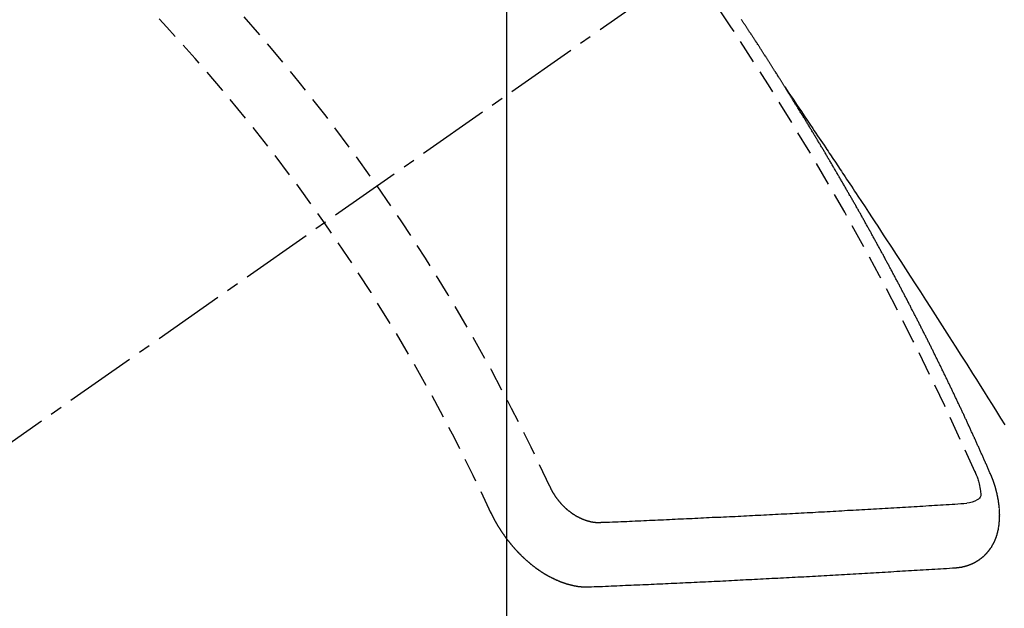
# Model space of a CAD drawing. Units: millimetres. Extents: x -109 to 26472, y -120 to 8847.
# Drawn here: x 16753 to 16763, y 7140 to 7146 of the extents above; entities that cross this region are included whole.
import ezdxf

# ---------------------------------------------------------------- set-up
doc = ezdxf.new("R2010")
doc.units = ezdxf.units.MM
doc.linetypes.add('CENTER2', pattern=[1.125, 0.75, -0.125, 0.125, -0.125])
doc.linetypes.add('HIDDEN', pattern=[0.375, 0.25, -0.125])
doc.layers.get('DEFPOINTS').update_dxf_attribs({"color": 146})
doc.layers.add('150-機器', color=8, linetype='Continuous')
doc.layers.add('160-文字', color=254, linetype='Continuous')
doc.styles.add('KH001', font='txt')
doc.dimstyles.new('KH1xx015', dxfattribs={"dimscale": 10, "dimtxt": 3.8, "dimasz": 0.8, "dimexe": 0.3, "dimexo": 1.2, "dimgap": 0.5, "dimtad": 3, "dimdec": 1, "dimdsep": 46, "dimlunit": 6, "dimtxsty": 'KH001', "dimblk": 'DOT', "dimcen": 1, "dimdle": 1, "dimclrd": 256, "dimclre": 256, "dimclrt": 256, "dimadec": 0, "dimazin": 0, "dimtfac": 1, "dimtdec": 1, "dimtix": 1, "dimtmove": 2, "dimatfit": 3, "dimldrblk": 'CLOSEDBLANK', "dimfxl": 1, "dimtolj": 1, "dimtzin": 0, "dimlwd": -1, "dimlwe": -1, "dimarcsym": 0})
doc.dimstyles.new('KH1xx030', dxfattribs={"dimscale": 30, "dimtxt": 2, "dimasz": 0.6, "dimexe": 0.3, "dimexo": 1.2, "dimgap": 0.5, "dimtad": 3, "dimdec": 1, "dimdsep": 46, "dimlunit": 6, "dimtxsty": 'KH001', "dimblk": 'DOT', "dimcen": 1, "dimdle": 1, "dimclrd": 256, "dimclre": 256, "dimclrt": 256, "dimadec": 0, "dimazin": 0, "dimtfac": 1, "dimtdec": 1, "dimtix": 1, "dimtmove": 2, "dimatfit": 3, "dimldrblk": 'CLOSEDBLANK', "dimfxl": 1, "dimtolj": 1, "dimtzin": 0, "dimlwd": -1, "dimlwe": -1, "dimarcsym": 0})

# ---------------------------------------------------------------- blocks, each defined once
blk = doc.blocks.new('F402_H')
at = {"layer": '150-機器', "color": 13, "linetype": 'CENTER2'}
blk.add_line((0, 0), (-244.018, -170.863), dxfattribs=at)
at = {"layer": '150-機器', "color": 13, "linetype": 'HIDDEN'}
for points in [[(-217.087, -153.962), (-217.091, -153.956), (-217.095, -153.95), (-217.097, -153.945), (-217.101, -153.939), (-217.105, -153.933), (-217.109, -153.927), (-217.112, -153.922), (-217.116, -153.916), (-217.119, -153.91), (-217.123, -153.905), (-217.127, -153.9), (-217.13, -153.893), (-217.133, -153.888), (-217.137, -153.883), (-217.14, -153.876), (-217.144, -153.871), (-217.148, -153.866), (-217.151, -153.859), (-217.155, -153.854), (-217.159, -153.849), (-217.162, -153.842), (-217.166, -153.837), (-217.169, -153.832), (-217.172, -153.826), (-217.176, -153.82), (-217.18, -153.815), (-217.183, -153.809), (-217.187, -153.803), (-217.19, -153.798), (-217.194, -153.792), (-217.198, -153.786), (-217.201, -153.781), (-217.204, -153.775), (-217.208, -153.769), (-217.212, -153.763), (-217.215, -153.758), (-217.219, -153.752), (-217.223, -153.746), (-217.226, -153.742), (-217.229, -153.735), (-217.233, -153.73), (-217.237, -153.725), (-217.24, -153.718), (-217.244, -153.713), (-217.248, -153.707), (-217.252, -153.702), (-217.255, -153.696), (-217.259, -153.69), (-217.262, -153.685), (-217.265, -153.679), (-217.269, -153.673), (-217.273, -153.668), (-217.277, -153.662), (-217.28, -153.656), (-217.283, -153.651), (-217.287, -153.646), (-217.291, -153.639), (-217.295, -153.634), (-217.298, -153.629), (-217.302, -153.623), (-217.305, -153.617), (-217.309, -153.612), (-217.313, -153.606), (-217.317, -153.6), (-217.319, -153.595), (-217.323, -153.589), (-217.327, -153.583), (-217.331, -153.578), (-217.334, -153.572), (-217.338, -153.566), (-217.342, -153.561), (-217.345, -153.556), (-217.349, -153.55), (-217.353, -153.544), (-217.357, -153.538), (-217.36, -153.533), (-217.363, -153.527), (-217.367, -153.521), (-217.371, -153.516), (-217.375, -153.511), (-217.378, -153.504), (-217.381, -153.499), (-217.385, -153.494), (-217.389, -153.488), (-217.392, -153.482), (-217.396, -153.477), (-217.4, -153.471), (-217.404, -153.465), (-217.407, -153.46), (-217.41, -153.454), (-217.414, -153.448), (-217.418, -153.444), (-217.422, -153.438), (-217.425, -153.432), (-217.429, -153.426), (-217.433, -153.421), (-217.437, -153.415), (-217.441, -153.409), (-217.443, -153.404), (-217.447, -153.398), (-217.451, -153.393), (-217.455, -153.387), (-217.459, -153.382), (-217.462, -153.376), (-217.466, -153.37), (-217.469, -153.365), (-217.473, -153.359), (-217.477, -153.354), (-217.48, -153.348), (-217.484, -153.342), (-217.488, -153.337), (-217.492, -153.331), (-217.495, -153.326), (-217.499, -153.32), (-217.503, -153.314), (-217.506, -153.309), (-217.51, -153.303), (-217.514, -153.298), (-217.518, -153.292), (-217.521, -153.287), (-217.525, -153.281), (-217.529, -153.275), (-217.532, -153.27), (-217.536, -153.264), (-217.539, -153.258), (-217.543, -153.252)], [(-217.091, -153.956), (-217.048, -154.02), (-217.004, -154.085), (-216.961, -154.149), (-216.918, -154.213), (-216.888, -154.257), (-216.859, -154.301), (-216.829, -154.345), (-216.8, -154.389), (-216.783, -154.414), (-216.766, -154.439), (-216.749, -154.465), (-216.732, -154.49), (-216.715, -154.515), (-216.698, -154.54), (-216.681, -154.565), (-216.664, -154.59), (-216.651, -154.609), (-216.639, -154.628), (-216.626, -154.646), (-216.614, -154.665), (-216.588, -154.703), (-216.563, -154.741), (-216.538, -154.779), (-216.512, -154.817), (-216.5, -154.836), (-216.487, -154.855), (-216.474, -154.874), (-216.462, -154.893), (-216.445, -154.918), (-216.428, -154.943), (-216.412, -154.968), (-216.395, -154.993), (-216.378, -155.019), (-216.362, -155.044), (-216.345, -155.07), (-216.328, -155.095), (-216.291, -155.152), (-216.253, -155.209), (-216.216, -155.265), (-216.178, -155.322), (-216.149, -155.366), (-216.12, -155.411), (-216.091, -155.455), (-216.062, -155.499), (-216.041, -155.532), (-216.02, -155.564), (-215.998, -155.597), (-215.977, -155.629), (-215.928, -155.704), (-215.879, -155.779), (-215.83, -155.854), (-215.782, -155.93), (-215.728, -156.012), (-215.675, -156.095), (-215.622, -156.178), (-215.569, -156.26), (-215.52, -156.337), (-215.471, -156.413), (-215.422, -156.489), (-215.373, -156.565), (-215.312, -156.661), (-215.251, -156.756), (-215.19, -156.852), (-215.13, -156.948), (-215.09, -157.012), (-215.049, -157.075), (-215.009, -157.139), (-214.969, -157.203), (-214.925, -157.273), (-214.881, -157.344), (-214.837, -157.414), (-214.793, -157.484)], [(-214.943, -157.995), (-214.948, -157.985), (-214.951, -157.977), (-214.955, -157.968), (-214.958, -157.96), (-214.962, -157.952), (-214.967, -157.943), (-214.97, -157.934), (-214.974, -157.926), (-214.977, -157.917), (-214.981, -157.909), (-214.985, -157.9), (-214.989, -157.891), (-214.993, -157.883), (-214.996, -157.874), (-215, -157.866), (-215.004, -157.857), (-215.008, -157.849), (-215.011, -157.84), (-215.015, -157.832), (-215.019, -157.822), (-215.023, -157.814), (-215.027, -157.806), (-215.03, -157.797), (-215.034, -157.789), (-215.039, -157.78), (-215.042, -157.772), (-215.046, -157.763), (-215.049, -157.755), (-215.053, -157.745), (-215.058, -157.737), (-215.061, -157.729), (-215.065, -157.72), (-215.068, -157.712), (-215.073, -157.703), (-215.077, -157.695), (-215.08, -157.686), (-215.084, -157.678), (-215.089, -157.669), (-215.092, -157.66), (-215.096, -157.652), (-215.1, -157.644), (-215.104, -157.635), (-215.108, -157.626), (-215.111, -157.618), (-215.116, -157.61), (-215.12, -157.601), (-215.123, -157.592), (-215.127, -157.584), (-215.132, -157.575), (-215.135, -157.566), (-215.139, -157.558), (-215.143, -157.55), (-215.147, -157.541), (-215.15, -157.532), (-215.155, -157.524), (-215.158, -157.516), (-215.162, -157.506), (-215.167, -157.498), (-215.17, -157.49), (-215.174, -157.481), (-215.179, -157.473), (-215.182, -157.464), (-215.186, -157.456), (-215.191, -157.447), (-215.194, -157.438), (-215.198, -157.43), (-215.203, -157.421), (-215.206, -157.413), (-215.21, -157.404), (-215.214, -157.396), (-215.218, -157.387), (-215.222, -157.378), (-215.226, -157.371), (-215.23, -157.361), (-215.234, -157.353), (-215.238, -157.345), (-215.242, -157.335), (-215.246, -157.328), (-215.25, -157.319), (-215.253, -157.311), (-215.258, -157.302), (-215.262, -157.293), (-215.266, -157.285), (-215.27, -157.276), (-215.274, -157.268), (-215.278, -157.26), (-215.282, -157.25), (-215.286, -157.242), (-215.29, -157.234), (-215.294, -157.225), (-215.298, -157.217), (-215.302, -157.208), (-215.307, -157.199), (-215.31, -157.191), (-215.315, -157.183), (-215.319, -157.174), (-215.322, -157.165), (-215.326, -157.157), (-215.331, -157.148), (-215.335, -157.14), (-215.338, -157.132), (-215.343, -157.123), (-215.347, -157.114), (-215.35, -157.106), (-215.355, -157.097), (-215.359, -157.089), (-215.363, -157.081), (-215.367, -157.071), (-215.371, -157.063), (-215.375, -157.055), (-215.38, -157.046), (-215.383, -157.038), (-215.388, -157.029), (-215.392, -157.02), (-215.396, -157.013), (-215.4, -157.003), (-215.405, -156.995), (-215.408, -156.987), (-215.413, -156.978), (-215.417, -156.97), (-215.421, -156.962), (-215.425, -156.952), (-215.429, -156.944), (-215.433, -156.935), (-215.438, -156.927), (-215.441, -156.919), (-215.446, -156.91), (-215.45, -156.901), (-215.454, -156.893), (-215.458, -156.884), (-215.462, -156.876), (-215.466, -156.867), (-215.471, -156.859), (-215.474, -156.851), (-215.479, -156.842), (-215.483, -156.833), (-215.488, -156.825), (-215.491, -156.816), (-215.495, -156.808), (-215.5, -156.799), (-215.504, -156.791), (-215.509, -156.782), (-215.512, -156.774), (-215.517, -156.766), (-215.521, -156.756), (-215.525, -156.748), (-215.529, -156.739), (-215.533, -156.731), (-215.538, -156.723), (-215.542, -156.714), (-215.546, -156.706), (-215.55, -156.697), (-215.555, -156.689), (-215.559, -156.681), (-215.563, -156.672), (-215.567, -156.664), (-215.571, -156.654), (-215.576, -156.646), (-215.58, -156.638), (-215.584, -156.629), (-215.589, -156.621), (-215.593, -156.612), (-215.597, -156.604), (-215.602, -156.595), (-215.605, -156.587), (-215.61, -156.579), (-215.614, -156.57), (-215.618, -156.562), (-215.623, -156.553), (-215.627, -156.544), (-215.631, -156.536), (-215.636, -156.528), (-215.639, -156.519), (-215.644, -156.51), (-215.649, -156.503), (-215.653, -156.493), (-215.657, -156.485), (-215.662, -156.477), (-215.665, -156.468), (-215.67, -156.459), (-215.675, -156.451), (-215.678, -156.443), (-215.683, -156.434), (-215.687, -156.426), (-215.691, -156.417), (-215.696, -156.409), (-215.701, -156.4), (-215.704, -156.392), (-215.709, -156.383), (-215.713, -156.375), (-215.718, -156.366), (-215.722, -156.358), (-215.726, -156.35), (-215.73, -156.341), (-215.735, -156.333), (-215.74, -156.324), (-215.744, -156.316), (-215.748, -156.307), (-215.752, -156.299), (-215.757, -156.29), (-215.761, -156.282), (-215.766, -156.273), (-215.77, -156.265), (-215.775, -156.256), (-215.778, -156.248), (-215.783, -156.239), (-215.788, -156.231), (-215.792, -156.223), (-215.796, -156.214), (-215.8, -156.206), (-215.805, -156.197), (-215.81, -156.189), (-215.814, -156.18), (-215.818, -156.172), (-215.823, -156.163), (-215.827, -156.155), (-215.831, -156.146), (-215.836, -156.138), (-215.841, -156.129), (-215.845, -156.121), (-215.849, -156.112), (-215.853, -156.104), (-215.858, -156.095), (-215.863, -156.087), (-215.867, -156.079), (-215.871, -156.07), (-215.876, -156.061), (-215.88, -156.054), (-215.885, -156.045), (-215.889, -156.037), (-215.893, -156.028), (-215.898, -156.02), (-215.903, -156.011), (-215.907, -156.003), (-215.912, -155.994), (-215.915, -155.986), (-215.92, -155.977), (-215.925, -155.969), (-215.93, -155.96), (-215.934, -155.952), (-215.939, -155.944), (-215.942, -155.935), (-215.947, -155.926), (-215.952, -155.918), (-215.957, -155.91), (-215.961, -155.902), (-215.966, -155.893), (-215.97, -155.884), (-215.974, -155.876), (-215.979, -155.867), (-215.983, -155.859), (-215.988, -155.85), (-215.993, -155.842), (-215.998, -155.834), (-216.002, -155.826), (-216.006, -155.817), (-216.01, -155.809), (-216.015, -155.8), (-216.02, -155.792), (-216.024, -155.783), (-216.029, -155.775), (-216.034, -155.767), (-216.038, -155.759), (-216.043, -155.75), (-216.047, -155.741), (-216.051, -155.733), (-216.056, -155.724), (-216.061, -155.716), (-216.065, -155.707), (-216.07, -155.699), (-216.075, -155.691), (-216.079, -155.683), (-216.084, -155.674), (-216.088, -155.666), (-216.093, -155.657), (-216.098, -155.648), (-216.102, -155.64), (-216.106, -155.631), (-216.111, -155.623), (-216.116, -155.615), (-216.12, -155.607), (-216.125, -155.598), (-216.129, -155.59), (-216.134, -155.581), (-216.139, -155.572), (-216.143, -155.565), (-216.148, -155.556), (-216.153, -155.548), (-216.158, -155.539), (-216.162, -155.531), (-216.167, -155.522), (-216.171, -155.515), (-216.176, -155.506), (-216.181, -155.497), (-216.185, -155.489), (-216.19, -155.48), (-216.194, -155.472), (-216.199, -155.464), (-216.204, -155.456), (-216.209, -155.447), (-216.214, -155.438), (-216.218, -155.43), (-216.223, -155.422), (-216.227, -155.414), (-216.232, -155.405), (-216.236, -155.397), (-216.241, -155.388), (-216.246, -155.38), (-216.25, -155.372), (-216.255, -155.363), (-216.26, -155.355), (-216.265, -155.346), (-216.269, -155.338), (-216.274, -155.33), (-216.279, -155.321), (-216.283, -155.313), (-216.288, -155.304), (-216.292, -155.296), (-216.297, -155.287), (-216.302, -155.279), (-216.306, -155.271), (-216.312, -155.263), (-216.317, -155.255), (-216.321, -155.246), (-216.326, -155.237), (-216.331, -155.229), (-216.336, -155.221), (-216.34, -155.213), (-216.345, -155.204), (-216.35, -155.195), (-216.354, -155.187), (-216.359, -155.179), (-216.363, -155.171), (-216.369, -155.162), (-216.374, -155.154), (-216.378, -155.146), (-216.383, -155.137), (-216.387, -155.129), (-216.392, -155.12), (-216.397, -155.112), (-216.402, -155.104), (-216.406, -155.095), (-216.412, -155.088), (-216.417, -155.079), (-216.421, -155.07), (-216.426, -155.062), (-216.431, -155.053), (-216.435, -155.046), (-216.44, -155.037), (-216.446, -155.029), (-216.45, -155.021), (-216.455, -155.012), (-216.46, -155.003), (-216.464, -154.995), (-216.469, -154.987), (-216.473, -154.979), (-216.479, -154.97), (-216.484, -154.962), (-216.488, -154.954), (-216.493, -154.945), (-216.498, -154.937), (-216.502, -154.928), (-216.508, -154.92), (-216.512, -154.912), (-216.517, -154.904), (-216.522, -154.895), (-216.527, -154.887), (-216.532, -154.879), (-216.537, -154.871), (-216.542, -154.862), (-216.546, -154.853), (-216.551, -154.845), (-216.557, -154.837), (-216.561, -154.828), (-216.566, -154.82), (-216.571, -154.812), (-216.576, -154.804), (-216.581, -154.796), (-216.586, -154.787), (-216.59, -154.779), (-216.595, -154.77), (-216.601, -154.762), (-216.605, -154.754), (-216.61, -154.745), (-216.615, -154.737), (-216.62, -154.729), (-216.625, -154.721), (-216.63, -154.712), (-216.634, -154.704), (-216.64, -154.696), (-216.644, -154.688), (-216.649, -154.679), (-216.654, -154.67), (-216.659, -154.663), (-216.664, -154.654), (-216.669, -154.645), (-216.674, -154.638), (-216.679, -154.629), (-216.684, -154.621), (-216.688, -154.613), (-216.694, -154.605), (-216.699, -154.596), (-216.703, -154.588), (-216.709, -154.58), (-216.714, -154.571), (-216.718, -154.563), (-216.723, -154.554), (-216.728, -154.547), (-216.733, -154.538), (-216.738, -154.529), (-216.743, -154.522), (-216.748, -154.513), (-216.753, -154.505), (-216.758, -154.497), (-216.763, -154.489), (-216.768, -154.48), (-216.773, -154.472), (-216.778, -154.464), (-216.783, -154.455), (-216.788, -154.448), (-216.793, -154.439), (-216.798, -154.43), (-216.803, -154.423), (-216.808, -154.414), (-216.813, -154.405), (-216.818, -154.398), (-216.823, -154.389), (-216.828, -154.381), (-216.833, -154.373), (-216.838, -154.364), (-216.843, -154.356), (-216.848, -154.348), (-216.853, -154.34), (-216.858, -154.331), (-216.863, -154.323), (-216.868, -154.315), (-216.873, -154.307), (-216.878, -154.299), (-216.883, -154.29), (-216.888, -154.282), (-216.893, -154.274), (-216.898, -154.266), (-216.904, -154.257), (-216.908, -154.25), (-216.913, -154.241), (-216.919, -154.233), (-216.923, -154.225), (-216.929, -154.216), (-216.934, -154.208), (-216.94, -154.2), (-216.944, -154.192), (-216.949, -154.183), (-216.955, -154.175), (-216.959, -154.167), (-216.965, -154.159), (-216.97, -154.15), (-216.975, -154.143), (-216.98, -154.134), (-216.985, -154.126), (-216.99, -154.118), (-216.995, -154.11), (-217, -154.101), (-217.005, -154.093), (-217.01, -154.085), (-217.015, -154.076), (-217.02, -154.069), (-217.025, -154.06), (-217.031, -154.052), (-217.036, -154.043), (-217.041, -154.036), (-217.046, -154.027), (-217.052, -154.019), (-217.056, -154.011), (-217.062, -154.003), (-217.067, -153.994), (-217.072, -153.987), (-217.077, -153.978), (-217.082, -153.97), (-217.087, -153.962)], [(-215.31, -158.977), (-215.308, -158.977), (-215.306, -158.976), (-215.303, -158.976), (-215.301, -158.976), (-215.298, -158.976), (-215.295, -158.975), (-215.293, -158.975), (-215.291, -158.975), (-215.288, -158.975), (-215.286, -158.975), (-215.284, -158.974), (-215.281, -158.974), (-215.279, -158.973), (-215.276, -158.973), (-215.274, -158.973), (-215.271, -158.973), (-215.269, -158.973), (-215.266, -158.972), (-215.264, -158.971), (-215.262, -158.971), (-215.26, -158.971), (-215.257, -158.971), (-215.255, -158.97), (-215.252, -158.969), (-215.249, -158.97), (-215.247, -158.969), (-215.245, -158.969), (-215.243, -158.969), (-215.24, -158.968), (-215.237, -158.968), (-215.235, -158.967), (-215.233, -158.967), (-215.231, -158.966), (-215.229, -158.965), (-215.226, -158.965), (-215.224, -158.964), (-215.222, -158.964), (-215.22, -158.964), (-215.217, -158.963), (-215.214, -158.962), (-215.213, -158.961), (-215.211, -158.961), (-215.208, -158.961), (-215.205, -158.96), (-215.203, -158.959), (-215.201, -158.958), (-215.199, -158.958), (-215.197, -158.958), (-215.194, -158.957), (-215.192, -158.955), (-215.19, -158.955), (-215.188, -158.955), (-215.185, -158.954), (-215.183, -158.953), (-215.181, -158.952), (-215.179, -158.952), (-215.176, -158.95), (-215.174, -158.95), (-215.173, -158.949), (-215.17, -158.949), (-215.167, -158.948), (-215.166, -158.947), (-215.164, -158.946), (-215.162, -158.945), (-215.159, -158.944), (-215.157, -158.944), (-215.155, -158.943), (-215.153, -158.942), (-215.15, -158.941), (-215.148, -158.94), (-215.147, -158.939), (-215.144, -158.939), (-215.142, -158.937), (-215.14, -158.937), (-215.138, -158.936), (-215.136, -158.935), (-215.133, -158.934), (-215.132, -158.933), (-215.13, -158.932), (-215.128, -158.931), (-215.125, -158.93), (-215.123, -158.929), (-215.122, -158.928), (-215.119, -158.928), (-215.117, -158.926), (-215.115, -158.925), (-215.113, -158.924), (-215.111, -158.923), (-215.109, -158.921), (-215.107, -158.921), (-215.105, -158.92), (-215.104, -158.919), (-215.101, -158.917), (-215.099, -158.917), (-215.097, -158.916), (-215.096, -158.915), (-215.093, -158.913), (-215.091, -158.912), (-215.089, -158.911), (-215.088, -158.91), (-215.085, -158.908), (-215.084, -158.907), (-215.082, -158.906), (-215.08, -158.906), (-215.077, -158.904), (-215.076, -158.903), (-215.074, -158.902), (-215.072, -158.901), (-215.07, -158.899), (-215.068, -158.898), (-215.067, -158.897), (-215.064, -158.895), (-215.063, -158.894), (-215.061, -158.893), (-215.059, -158.892), (-215.057, -158.89), (-215.055, -158.889), (-215.054, -158.888), (-215.052, -158.886), (-215.05, -158.885), (-215.048, -158.884), (-215.046, -158.882), (-215.045, -158.881), (-215.042, -158.88), (-215.041, -158.878), (-215.039, -158.877), (-215.037, -158.876), (-215.035, -158.874), (-215.034, -158.872), (-215.032, -158.871), (-215.031, -158.87), (-215.028, -158.868), (-215.026, -158.867), (-215.025, -158.865), (-215.024, -158.864), (-215.021, -158.862), (-215.02, -158.861), (-215.018, -158.86), (-215.017, -158.858), (-215.015, -158.856), (-215.013, -158.855), (-215.011, -158.854), (-215.01, -158.852), (-215.008, -158.851), (-215.006, -158.849), (-215.005, -158.847), (-215.003, -158.846), (-215.001, -158.845), (-215, -158.843), (-214.998, -158.841), (-214.997, -158.84), (-214.995, -158.838), (-214.993, -158.837), (-214.992, -158.835), (-214.99, -158.834), (-214.989, -158.832), (-214.987, -158.83), (-214.986, -158.828), (-214.984, -158.827), (-214.983, -158.826), (-214.981, -158.823), (-214.979, -158.822), (-214.978, -158.82), (-214.976, -158.819), (-214.975, -158.817), (-214.973, -158.814), (-214.972, -158.813), (-214.971, -158.811), (-214.969, -158.81), (-214.967, -158.808), (-214.966, -158.806), (-214.965, -158.804), (-214.963, -158.802), (-214.962, -158.801), (-214.96, -158.799), (-214.959, -158.797), (-214.957, -158.796), (-214.956, -158.794), (-214.955, -158.792), (-214.953, -158.79), (-214.952, -158.788), (-214.951, -158.786), (-214.949, -158.784), (-214.948, -158.783), (-214.947, -158.781), (-214.945, -158.779), (-214.944, -158.777), (-214.942, -158.775), (-214.941, -158.773), (-214.94, -158.772), (-214.938, -158.769), (-214.937, -158.767), (-214.936, -158.765), (-214.934, -158.764), (-214.933, -158.762), (-214.932, -158.76), (-214.93, -158.757), (-214.929, -158.755), (-214.928, -158.754), (-214.927, -158.752), (-214.926, -158.75), (-214.925, -158.748), (-214.924, -158.746), (-214.922, -158.743), (-214.921, -158.741), (-214.92, -158.739), (-214.919, -158.737), (-214.918, -158.735), (-214.917, -158.733), (-214.916, -158.731), (-214.915, -158.729), (-214.913, -158.727), (-214.912, -158.725), (-214.911, -158.723), (-214.91, -158.721), (-214.909, -158.719), (-214.908, -158.717), (-214.907, -158.714), (-214.906, -158.712), (-214.905, -158.71), (-214.904, -158.708), (-214.902, -158.706), (-214.901, -158.704), (-214.9, -158.701), (-214.899, -158.699), (-214.898, -158.697), (-214.897, -158.695), (-214.897, -158.692), (-214.896, -158.691), (-214.895, -158.689), (-214.894, -158.687), (-214.893, -158.684), (-214.892, -158.682), (-214.891, -158.68), (-214.891, -158.677), (-214.889, -158.675), (-214.888, -158.673), (-214.887, -158.67), (-214.886, -158.668), (-214.886, -158.665), (-214.884, -158.663), (-214.883, -158.661), (-214.883, -158.658), (-214.882, -158.656), (-214.881, -158.654), (-214.88, -158.652), (-214.88, -158.649), (-214.879, -158.647), (-214.878, -158.644), (-214.877, -158.642), (-214.877, -158.639), (-214.876, -158.638), (-214.875, -158.635), (-214.874, -158.633), (-214.874, -158.631), (-214.873, -158.629), (-214.873, -158.626), (-214.872, -158.624), (-214.871, -158.621), (-214.871, -158.618), (-214.87, -158.616), (-214.869, -158.614), (-214.869, -158.611), (-214.868, -158.609), (-214.867, -158.606), (-214.867, -158.603), (-214.866, -158.601), (-214.865, -158.599), (-214.865, -158.596), (-214.864, -158.594), (-214.864, -158.592), (-214.863, -158.589), (-214.863, -158.586), (-214.862, -158.584), (-214.861, -158.581), (-214.861, -158.579), (-214.86, -158.576), (-214.859, -158.574), (-214.86, -158.572), (-214.859, -158.569), (-214.859, -158.566), (-214.858, -158.563), (-214.858, -158.56), (-214.857, -158.558), (-214.856, -158.556), (-214.857, -158.554), (-214.856, -158.551), (-214.856, -158.548), (-214.855, -158.545), (-214.855, -158.542), (-214.854, -158.54), (-214.854, -158.537), (-214.854, -158.535), (-214.853, -158.532), (-214.853, -158.529), (-214.852, -158.526), (-214.853, -158.524), (-214.852, -158.521), (-214.852, -158.519), (-214.851, -158.516), (-214.852, -158.514), (-214.851, -158.511), (-214.851, -158.508), (-214.85, -158.505), (-214.85, -158.503), (-214.85, -158.5), (-214.85, -158.497), (-214.849, -158.495), (-214.849, -158.492), (-214.849, -158.49), (-214.848, -158.487), (-214.849, -158.485), (-214.849, -158.481), (-214.848, -158.478), (-214.848, -158.476), (-214.848, -158.473), (-214.848, -158.471), (-214.847, -158.468), (-214.848, -158.465), (-214.848, -158.462), (-214.847, -158.459), (-214.847, -158.457), (-214.847, -158.454), (-214.847, -158.451), (-214.847, -158.448), (-214.847, -158.446), (-214.846, -158.443), (-214.847, -158.44), (-214.847, -158.437), (-214.847, -158.435), (-214.847, -158.432), (-214.847, -158.428), (-214.847, -158.426), (-214.846, -158.424), (-214.847, -158.42), (-214.847, -158.418), (-214.846, -158.415), (-214.847, -158.412), (-214.847, -158.409), (-214.847, -158.407), (-214.847, -158.403), (-214.848, -158.401), (-214.847, -158.398), (-214.847, -158.395), (-214.847, -158.393), (-214.848, -158.389), (-214.848, -158.387), (-214.847, -158.384), (-214.848, -158.381), (-214.848, -158.378), (-214.849, -158.375), (-214.848, -158.372), (-214.849, -158.369), (-214.849, -158.367), (-214.85, -158.364), (-214.849, -158.361), (-214.85, -158.358), (-214.849, -158.355), (-214.85, -158.352), (-214.851, -158.35), (-214.851, -158.346), (-214.851, -158.344), (-214.851, -158.34), (-214.851, -158.338), (-214.852, -158.335), (-214.852, -158.332), (-214.852, -158.329), (-214.853, -158.326), (-214.853, -158.324), (-214.853, -158.32), (-214.854, -158.318), (-214.854, -158.314), (-214.854, -158.312), (-214.855, -158.309), (-214.855, -158.305), (-214.855, -158.303), (-214.856, -158.3), (-214.856, -158.296), (-214.857, -158.294), (-214.858, -158.291), (-214.858, -158.288), (-214.858, -158.285), (-214.859, -158.282), (-214.859, -158.279), (-214.859, -158.277), (-214.86, -158.274), (-214.86, -158.27), (-214.861, -158.268), (-214.861, -158.265), (-214.862, -158.262), (-214.862, -158.258), (-214.863, -158.256), (-214.864, -158.253), (-214.864, -158.249), (-214.865, -158.246), (-214.865, -158.244), (-214.866, -158.241), (-214.867, -158.238), (-214.867, -158.234), (-214.868, -158.231), (-214.868, -158.229), (-214.869, -158.226), (-214.869, -158.223), (-214.87, -158.22), (-214.871, -158.217), (-214.871, -158.214), (-214.872, -158.211), (-214.873, -158.208), (-214.873, -158.205), (-214.874, -158.202), (-214.875, -158.199), (-214.876, -158.196), (-214.876, -158.193), (-214.877, -158.19), (-214.878, -158.187), (-214.878, -158.184), (-214.879, -158.181), (-214.88, -158.178), (-214.881, -158.175), (-214.882, -158.172), (-214.882, -158.169), (-214.883, -158.166), (-214.884, -158.163), (-214.885, -158.16), (-214.886, -158.157), (-214.886, -158.154), (-214.887, -158.151), (-214.888, -158.148), (-214.889, -158.145), (-214.89, -158.142), (-214.891, -158.139), (-214.891, -158.136), (-214.892, -158.133), (-214.893, -158.13), (-214.895, -158.127), (-214.895, -158.124), (-214.896, -158.121), (-214.897, -158.118), (-214.898, -158.115), (-214.899, -158.112), (-214.9, -158.109), (-214.901, -158.106), (-214.902, -158.103), (-214.903, -158.1), (-214.903, -158.097), (-214.905, -158.093), (-214.906, -158.09), (-214.907, -158.087), (-214.908, -158.085), (-214.909, -158.082), (-214.91, -158.079), (-214.911, -158.076), (-214.912, -158.073), (-214.913, -158.069), (-214.915, -158.067), (-214.916, -158.063), (-214.917, -158.06), (-214.918, -158.057), (-214.919, -158.054), (-214.921, -158.052), (-214.921, -158.049), (-214.922, -158.046), (-214.924, -158.042), (-214.926, -158.039), (-214.926, -158.036), (-214.927, -158.033), (-214.928, -158.03), (-214.93, -158.028), (-214.931, -158.024), (-214.932, -158.021), (-214.933, -158.018), (-214.935, -158.015), (-214.936, -158.012), (-214.937, -158.009), (-214.938, -158.006), (-214.94, -158.003), (-214.941, -158), (-214.942, -157.997), (-214.943, -157.995)], [(-215.106, -157.969), (-215.098, -157.988), (-215.091, -158.008), (-215.083, -158.028), (-215.076, -158.049), (-215.072, -158.061), (-215.068, -158.074), (-215.064, -158.087), (-215.061, -158.1), (-215.057, -158.119), (-215.054, -158.137), (-215.051, -158.157), (-215.048, -158.176), (-215.045, -158.189), (-215.043, -158.201), (-215.043, -158.213), (-215.044, -158.225), (-215.049, -158.238), (-215.058, -158.249), (-215.068, -158.26), (-215.08, -158.269), (-215.106, -158.283), (-215.133, -158.293), (-215.162, -158.299), (-215.191, -158.303)], [(-219.547, -158.129), (-219.544, -158.132), (-219.543, -158.136), (-219.542, -158.139), (-219.54, -158.142), (-219.538, -158.146), (-219.536, -158.149), (-219.535, -158.152), (-219.534, -158.156), (-219.531, -158.16), (-219.53, -158.162), (-219.528, -158.166), (-219.526, -158.169), (-219.524, -158.173), (-219.522, -158.176), (-219.521, -158.179), (-219.519, -158.183), (-219.517, -158.186), (-219.515, -158.19), (-219.513, -158.193), (-219.511, -158.195), (-219.509, -158.199), (-219.507, -158.202), (-219.505, -158.206), (-219.503, -158.209), (-219.501, -158.212), (-219.498, -158.216), (-219.497, -158.218), (-219.495, -158.222), (-219.493, -158.225), (-219.49, -158.228), (-219.488, -158.232), (-219.486, -158.235), (-219.484, -158.238), (-219.482, -158.241), (-219.48, -158.244), (-219.477, -158.247), (-219.475, -158.25), (-219.473, -158.254), (-219.47, -158.256), (-219.467, -158.26), (-219.465, -158.263), (-219.463, -158.265), (-219.461, -158.269), (-219.459, -158.272), (-219.456, -158.275), (-219.453, -158.278), (-219.451, -158.281), (-219.448, -158.284), (-219.446, -158.286), (-219.444, -158.29), (-219.441, -158.292), (-219.439, -158.296), (-219.436, -158.299), (-219.433, -158.302), (-219.431, -158.305), (-219.428, -158.307), (-219.426, -158.31), (-219.423, -158.313), (-219.421, -158.316), (-219.418, -158.319), (-219.415, -158.322), (-219.413, -158.324), (-219.41, -158.326), (-219.407, -158.33), (-219.404, -158.332), (-219.401, -158.335), (-219.399, -158.338), (-219.396, -158.34), (-219.393, -158.343), (-219.39, -158.346), (-219.388, -158.348), (-219.385, -158.351), (-219.382, -158.353), (-219.379, -158.356), (-219.377, -158.358), (-219.373, -158.361), (-219.371, -158.364), (-219.368, -158.367), (-219.366, -158.369), (-219.362, -158.371), (-219.359, -158.374), (-219.357, -158.376), (-219.354, -158.379), (-219.351, -158.381), (-219.348, -158.383), (-219.345, -158.386), (-219.342, -158.387), (-219.338, -158.39), (-219.335, -158.393), (-219.333, -158.394), (-219.33, -158.397), (-219.327, -158.399), (-219.323, -158.401), (-219.32, -158.404), (-219.318, -158.406), (-219.314, -158.408), (-219.311, -158.41), (-219.308, -158.412), (-219.305, -158.414), (-219.302, -158.416), (-219.299, -158.418), (-219.295, -158.42), (-219.293, -158.422), (-219.289, -158.424), (-219.286, -158.426), (-219.283, -158.428), (-219.28, -158.43), (-219.276, -158.432), (-219.274, -158.433), (-219.27, -158.436), (-219.267, -158.437), (-219.263, -158.44), (-219.26, -158.441), (-219.258, -158.443), (-219.254, -158.444), (-219.25, -158.446), (-219.248, -158.448), (-219.244, -158.449), (-219.241, -158.451), (-219.237, -158.453), (-219.235, -158.455), (-219.231, -158.456), (-219.228, -158.457), (-219.225, -158.459), (-219.221, -158.46), (-219.218, -158.461), (-219.215, -158.463), (-219.211, -158.465), (-219.208, -158.467), (-219.205, -158.468), (-219.201, -158.469), (-219.198, -158.47), (-219.195, -158.472), (-219.191, -158.473), (-219.189, -158.474), (-219.185, -158.475), (-219.182, -158.476), (-219.178, -158.477), (-219.175, -158.479), (-219.172, -158.48), (-219.168, -158.481), (-219.166, -158.482), (-219.162, -158.483), (-219.159, -158.484), (-219.155, -158.485), (-219.152, -158.486), (-219.149, -158.487), (-219.145, -158.488), (-219.143, -158.489), (-219.139, -158.49), (-219.136, -158.49), (-219.132, -158.491), (-219.129, -158.493), (-219.126, -158.493), (-219.122, -158.494), (-219.119, -158.494), (-219.116, -158.496), (-219.113, -158.496), (-219.109, -158.496), (-219.106, -158.497), (-219.103, -158.498), (-219.1, -158.498), (-219.096, -158.499), (-219.094, -158.5), (-219.09, -158.5), (-219.087, -158.5), (-219.084, -158.501), (-219.08, -158.501), (-219.077, -158.502), (-219.074, -158.502), (-219.071, -158.502), (-219.068, -158.503), (-219.065, -158.503), (-219.062, -158.503), (-219.058, -158.503), (-219.056, -158.503), (-219.052, -158.503), (-219.049, -158.504), (-219.046, -158.504), (-219.043, -158.503), (-219.041, -158.504), (-219.037, -158.504), (-219.034, -158.504), (-219.031, -158.503), (-219.028, -158.504), (-219.025, -158.504), (-219.023, -158.504), (-219.019, -158.503), (-219.016, -158.503), (-219.013, -158.503), (-219.01, -158.502)], [(-219.01, -158.502), (-218.981, -158.501), (-218.951, -158.5), (-218.921, -158.499), (-218.891, -158.498), (-218.862, -158.497), (-218.832, -158.496), (-218.803, -158.494), (-218.773, -158.493), (-218.743, -158.492), (-218.714, -158.491), (-218.684, -158.489), (-218.654, -158.488), (-218.624, -158.486), (-218.595, -158.485), (-218.565, -158.484), (-218.536, -158.483), (-218.506, -158.481), (-218.476, -158.48), (-218.446, -158.478), (-218.416, -158.477), (-218.387, -158.476), (-218.357, -158.475), (-218.327, -158.473), (-218.297, -158.472), (-218.268, -158.47), (-218.238, -158.469), (-218.208, -158.467), (-218.178, -158.466), (-218.149, -158.465), (-218.118, -158.463), (-218.089, -158.462), (-218.059, -158.461), (-218.03, -158.459), (-217.999, -158.458), (-217.97, -158.456), (-217.94, -158.455), (-217.91, -158.453), (-217.88, -158.452), (-217.85, -158.45), (-217.819, -158.45), (-217.79, -158.449), (-217.759, -158.447), (-217.73, -158.446), (-217.7, -158.444), (-217.67, -158.443), (-217.64, -158.441), (-217.61, -158.44), (-217.58, -158.438), (-217.55, -158.437), (-217.52, -158.435), (-217.49, -158.434), (-217.46, -158.432), (-217.43, -158.431), (-217.4, -158.429), (-217.37, -158.428), (-217.341, -158.426), (-217.31, -158.425), (-217.281, -158.423), (-217.25, -158.421), (-217.22, -158.42), (-217.19, -158.418), (-217.16, -158.417), (-217.13, -158.415), (-217.1, -158.414), (-217.069, -158.412), (-217.04, -158.411), (-217.009, -158.409), (-216.98, -158.408), (-216.949, -158.406), (-216.919, -158.404), (-216.889, -158.403), (-216.859, -158.401), (-216.829, -158.399), (-216.799, -158.398), (-216.769, -158.396), (-216.738, -158.394), (-216.708, -158.392), (-216.678, -158.391), (-216.648, -158.389), (-216.618, -158.388), (-216.587, -158.386), (-216.558, -158.385), (-216.527, -158.383), (-216.497, -158.381), (-216.466, -158.379), (-216.436, -158.377), (-216.406, -158.376), (-216.376, -158.374), (-216.346, -158.373), (-216.315, -158.371), (-216.285, -158.369), (-216.254, -158.367), (-216.225, -158.366), (-216.194, -158.364), (-216.164, -158.362), (-216.134, -158.361), (-216.103, -158.359), (-216.073, -158.357), (-216.043, -158.355), (-216.012, -158.353), (-215.982, -158.352), (-215.951, -158.35), (-215.921, -158.348), (-215.891, -158.347), (-215.861, -158.345), (-215.831, -158.343), (-215.8, -158.341), (-215.77, -158.339), (-215.739, -158.338), (-215.709, -158.336), (-215.679, -158.334), (-215.648, -158.332), (-215.617, -158.33), (-215.587, -158.328), (-215.556, -158.326), (-215.526, -158.324), (-215.495, -158.323), (-215.465, -158.321), (-215.435, -158.319), (-215.404, -158.317), (-215.374, -158.315), (-215.344, -158.313), (-215.314, -158.311), (-215.282, -158.309), (-215.252, -158.307), (-215.222, -158.305), (-215.191, -158.303)], [(-220.167, -158.391), (-220.166, -158.394), (-220.164, -158.398), (-220.162, -158.401), (-220.161, -158.404), (-220.159, -158.407), (-220.158, -158.411), (-220.156, -158.413), (-220.155, -158.416), (-220.153, -158.42), (-220.152, -158.423), (-220.151, -158.426), (-220.149, -158.429), (-220.147, -158.433), (-220.146, -158.435), (-220.144, -158.439), (-220.142, -158.441), (-220.141, -158.445), (-220.139, -158.448), (-220.138, -158.452), (-220.136, -158.454), (-220.135, -158.458), (-220.133, -158.46), (-220.131, -158.464), (-220.13, -158.467), (-220.128, -158.47), (-220.127, -158.473), (-220.124, -158.476), (-220.123, -158.479), (-220.121, -158.482), (-220.12, -158.485), (-220.118, -158.489), (-220.116, -158.491), (-220.115, -158.495), (-220.113, -158.497), (-220.111, -158.501), (-220.11, -158.504), (-220.107, -158.507), (-220.105, -158.51), (-220.104, -158.513), (-220.102, -158.517), (-220.1, -158.519), (-220.099, -158.523), (-220.097, -158.525), (-220.095, -158.529), (-220.093, -158.531), (-220.092, -158.535), (-220.089, -158.538), (-220.088, -158.541), (-220.085, -158.544), (-220.084, -158.546), (-220.082, -158.55), (-220.08, -158.553), (-220.078, -158.556), (-220.076, -158.559), (-220.074, -158.562), (-220.073, -158.565), (-220.071, -158.568), (-220.069, -158.571), (-220.066, -158.574), (-220.065, -158.577), (-220.062, -158.58), (-220.061, -158.583), (-220.059, -158.586), (-220.057, -158.59), (-220.055, -158.592), (-220.053, -158.595), (-220.051, -158.598), (-220.049, -158.601), (-220.047, -158.604), (-220.045, -158.607), (-220.043, -158.61), (-220.041, -158.613), (-220.039, -158.616), (-220.037, -158.618), (-220.035, -158.622), (-220.032, -158.625), (-220.031, -158.627), (-220.028, -158.631), (-220.026, -158.634), (-220.024, -158.636), (-220.022, -158.64), (-220.02, -158.642), (-220.018, -158.645), (-220.016, -158.649), (-220.014, -158.651), (-220.012, -158.654), (-220.01, -158.657), (-220.008, -158.66), (-220.005, -158.663), (-220.004, -158.666), (-220.001, -158.668), (-219.999, -158.671), (-219.997, -158.674), (-219.994, -158.677), (-219.993, -158.68), (-219.99, -158.683), (-219.989, -158.686), (-219.986, -158.689), (-219.983, -158.691), (-219.981, -158.694), (-219.979, -158.697), (-219.977, -158.7), (-219.975, -158.703), (-219.972, -158.706), (-219.97, -158.708), (-219.968, -158.711), (-219.966, -158.714), (-219.963, -158.716), (-219.961, -158.72), (-219.959, -158.722), (-219.957, -158.725), (-219.954, -158.727), (-219.952, -158.731), (-219.95, -158.733), (-219.948, -158.736), (-219.945, -158.739), (-219.943, -158.741), (-219.941, -158.745), (-219.938, -158.747), (-219.936, -158.75), (-219.934, -158.753), (-219.931, -158.755), (-219.929, -158.758), (-219.927, -158.76), (-219.924, -158.763), (-219.923, -158.766), (-219.919, -158.769), (-219.917, -158.772), (-219.915, -158.774), (-219.912, -158.777), (-219.911, -158.779), (-219.908, -158.782), (-219.906, -158.785), (-219.903, -158.787), (-219.901, -158.79), (-219.898, -158.792), (-219.896, -158.796), (-219.893, -158.798), (-219.891, -158.801), (-219.888, -158.803), (-219.886, -158.806), (-219.883, -158.808), (-219.881, -158.811), (-219.879, -158.813), (-219.876, -158.816), (-219.874, -158.818), (-219.871, -158.821), (-219.869, -158.823), (-219.867, -158.827), (-219.864, -158.828), (-219.861, -158.831), (-219.859, -158.834), (-219.856, -158.836), (-219.854, -158.839), (-219.851, -158.841), (-219.849, -158.843), (-219.847, -158.847), (-219.844, -158.849), (-219.842, -158.852), (-219.839, -158.854), (-219.836, -158.856), (-219.834, -158.859), (-219.831, -158.861), (-219.829, -158.863), (-219.826, -158.866), (-219.824, -158.869), (-219.821, -158.871), (-219.818, -158.873), (-219.816, -158.876), (-219.813, -158.878), (-219.81, -158.881), (-219.808, -158.883), (-219.806, -158.885), (-219.803, -158.888), (-219.8, -158.89), (-219.797, -158.893), (-219.796, -158.895), (-219.793, -158.898), (-219.79, -158.9), (-219.787, -158.901), (-219.784, -158.904), (-219.782, -158.906), (-219.78, -158.909), (-219.777, -158.911), (-219.774, -158.913), (-219.771, -158.916), (-219.769, -158.918), (-219.766, -158.92), (-219.763, -158.922), (-219.761, -158.925), (-219.758, -158.927), (-219.756, -158.929), (-219.753, -158.931), (-219.75, -158.934), (-219.748, -158.936), (-219.745, -158.938), (-219.742, -158.94), (-219.739, -158.942), (-219.737, -158.944), (-219.734, -158.947), (-219.731, -158.949), (-219.729, -158.95), (-219.726, -158.952), (-219.723, -158.955), (-219.721, -158.957), (-219.718, -158.959), (-219.715, -158.961), (-219.712, -158.963), (-219.71, -158.965), (-219.707, -158.967), (-219.704, -158.97), (-219.702, -158.972), (-219.699, -158.974), (-219.697, -158.975), (-219.694, -158.978), (-219.691, -158.98), (-219.689, -158.982), (-219.685, -158.983), (-219.683, -158.985), (-219.68, -158.988), (-219.677, -158.99), (-219.674, -158.992), (-219.672, -158.993), (-219.669, -158.995), (-219.666, -158.997), (-219.663, -158.999), (-219.66, -159.001), (-219.658, -159.003), (-219.655, -159.005), (-219.652, -159.006), (-219.649, -159.008), (-219.647, -159.01), (-219.644, -159.012), (-219.641, -159.015), (-219.638, -159.016), (-219.635, -159.018), (-219.633, -159.02), (-219.63, -159.022), (-219.627, -159.023), (-219.624, -159.025), (-219.622, -159.027), (-219.619, -159.028), (-219.616, -159.03), (-219.613, -159.032), (-219.611, -159.034), (-219.608, -159.035), (-219.605, -159.037), (-219.603, -159.039), (-219.599, -159.04), (-219.597, -159.042), (-219.594, -159.044), (-219.591, -159.045), (-219.588, -159.047), (-219.586, -159.049), (-219.582, -159.05), (-219.58, -159.052), (-219.576, -159.053), (-219.574, -159.055), (-219.571, -159.057), (-219.568, -159.058), (-219.566, -159.06), (-219.562, -159.061), (-219.56, -159.063), (-219.558, -159.064), (-219.554, -159.066), (-219.552, -159.068), (-219.548, -159.069), (-219.546, -159.071), (-219.543, -159.072), (-219.541, -159.073), (-219.537, -159.074), (-219.535, -159.076), (-219.531, -159.078), (-219.529, -159.08), (-219.525, -159.081), (-219.524, -159.082), (-219.52, -159.083), (-219.518, -159.085), (-219.514, -159.086), (-219.512, -159.087), (-219.509, -159.089), (-219.506, -159.091), (-219.503, -159.092), (-219.501, -159.093), (-219.498, -159.094), (-219.495, -159.096), (-219.492, -159.098), (-219.489, -159.098), (-219.487, -159.1), (-219.483, -159.101), (-219.481, -159.102), (-219.478, -159.104), (-219.475, -159.105), (-219.473, -159.106), (-219.469, -159.107), (-219.467, -159.108), (-219.464, -159.11), (-219.461, -159.111), (-219.459, -159.112), (-219.455, -159.113), (-219.453, -159.114), (-219.45, -159.116), (-219.447, -159.117), (-219.444, -159.117), (-219.441, -159.119), (-219.439, -159.12), (-219.435, -159.121), (-219.433, -159.122), (-219.43, -159.123), (-219.427, -159.124), (-219.425, -159.126), (-219.422, -159.126), (-219.418, -159.128), (-219.416, -159.128), (-219.413, -159.13), (-219.41, -159.13), (-219.407, -159.132), (-219.404, -159.132), (-219.402, -159.133), (-219.399, -159.135), (-219.396, -159.135), (-219.393, -159.136), (-219.391, -159.138), (-219.388, -159.138), (-219.385, -159.139), (-219.382, -159.14), (-219.38, -159.141), (-219.377, -159.142), (-219.374, -159.143), (-219.371, -159.143), (-219.368, -159.144), (-219.366, -159.146), (-219.363, -159.146), (-219.36, -159.147), (-219.357, -159.148), (-219.354, -159.148), (-219.351, -159.149), (-219.349, -159.151), (-219.346, -159.151), (-219.343, -159.152), (-219.34, -159.152), (-219.338, -159.153), (-219.334, -159.154), (-219.332, -159.154), (-219.33, -159.155), (-219.327, -159.156), (-219.324, -159.156), (-219.321, -159.157), (-219.318, -159.158), (-219.315, -159.159), (-219.312, -159.159), (-219.31, -159.16), (-219.307, -159.16), (-219.305, -159.161), (-219.302, -159.162), (-219.299, -159.162), (-219.296, -159.163), (-219.294, -159.163), (-219.291, -159.164), (-219.288, -159.164), (-219.285, -159.165), (-219.283, -159.165), (-219.28, -159.166), (-219.277, -159.166), (-219.274, -159.167), (-219.271, -159.167), (-219.269, -159.168), (-219.266, -159.168), (-219.263, -159.169), (-219.26, -159.169), (-219.258, -159.17), (-219.255, -159.17), (-219.252, -159.171), (-219.25, -159.172), (-219.248, -159.171), (-219.245, -159.172), (-219.241, -159.172), (-219.239, -159.172), (-219.236, -159.173), (-219.233, -159.173), (-219.231, -159.173), (-219.228, -159.173), (-219.225, -159.174), (-219.223, -159.174), (-219.22, -159.174), (-219.218, -159.175), (-219.215, -159.175), (-219.212, -159.175), (-219.21, -159.175), (-219.207, -159.176), (-219.204, -159.176), (-219.202, -159.176), (-219.199, -159.176), (-219.197, -159.176), (-219.194, -159.176), (-219.192, -159.177), (-219.189, -159.176), (-219.186, -159.177), (-219.184, -159.176), (-219.181, -159.177), (-219.179, -159.176), (-219.176, -159.177), (-219.174, -159.177), (-219.171, -159.177), (-219.169, -159.177), (-219.166, -159.177), (-219.163, -159.176), (-219.16, -159.177), (-219.158, -159.176), (-219.155, -159.177), (-219.153, -159.177), (-219.15, -159.177), (-219.148, -159.177), (-219.145, -159.177), (-219.142, -159.176)], [(-219.142, -159.176), (-219.112, -159.175), (-219.083, -159.174), (-219.053, -159.173), (-219.024, -159.171), (-218.994, -159.171), (-218.964, -159.17), (-218.934, -159.168), (-218.904, -159.167), (-218.874, -159.166), (-218.845, -159.164), (-218.815, -159.163), (-218.785, -159.161), (-218.755, -159.16), (-218.726, -159.159), (-218.696, -159.158), (-218.667, -159.156), (-218.636, -159.155), (-218.606, -159.154), (-218.576, -159.153), (-218.546, -159.151), (-218.516, -159.15), (-218.487, -159.149), (-218.457, -159.147), (-218.427, -159.146), (-218.397, -159.144), (-218.367, -159.143), (-218.337, -159.141), (-218.308, -159.14), (-218.277, -159.138), (-218.247, -159.138), (-218.218, -159.137), (-218.187, -159.135), (-218.158, -159.134), (-218.127, -159.132), (-218.098, -159.131), (-218.068, -159.129), (-218.038, -159.128), (-218.008, -159.126), (-217.978, -159.125), (-217.948, -159.123), (-217.918, -159.122), (-217.888, -159.12), (-217.857, -159.119), (-217.828, -159.118), (-217.797, -159.116), (-217.768, -159.115), (-217.737, -159.113), (-217.708, -159.112), (-217.677, -159.11), (-217.648, -159.109), (-217.617, -159.107), (-217.587, -159.105), (-217.557, -159.104), (-217.527, -159.102), (-217.497, -159.101), (-217.467, -159.099), (-217.437, -159.098), (-217.407, -159.097), (-217.376, -159.095), (-217.346, -159.094), (-217.316, -159.092), (-217.286, -159.09), (-217.255, -159.089), (-217.226, -159.087), (-217.195, -159.086), (-217.165, -159.084), (-217.135, -159.083), (-217.105, -159.081), (-217.075, -159.079), (-217.044, -159.077), (-217.015, -159.076), (-216.984, -159.074), (-216.954, -159.072), (-216.923, -159.071), (-216.893, -159.07), (-216.863, -159.068), (-216.833, -159.067), (-216.802, -159.065), (-216.772, -159.063), (-216.741, -159.061), (-216.712, -159.06), (-216.681, -159.058), (-216.651, -159.056), (-216.621, -159.055), (-216.59, -159.053), (-216.56, -159.051), (-216.529, -159.049), (-216.499, -159.047), (-216.469, -159.046), (-216.439, -159.044), (-216.409, -159.042), (-216.378, -159.041), (-216.348, -159.039), (-216.317, -159.038), (-216.286, -159.036), (-216.256, -159.034), (-216.226, -159.032), (-216.195, -159.031), (-216.165, -159.029), (-216.135, -159.027), (-216.104, -159.025), (-216.074, -159.023), (-216.043, -159.022), (-216.013, -159.02), (-215.983, -159.018), (-215.952, -159.016), (-215.922, -159.014), (-215.891, -159.012), (-215.86, -159.01), (-215.83, -159.009), (-215.799, -159.007), (-215.769, -159.005), (-215.739, -159.003), (-215.708, -159.001), (-215.678, -158.999), (-215.647, -158.997), (-215.616, -158.995), (-215.585, -158.994), (-215.555, -158.993), (-215.524, -158.991), (-215.494, -158.989), (-215.463, -158.987), (-215.432, -158.985), (-215.402, -158.983), (-215.372, -158.981), (-215.34, -158.979), (-215.31, -158.977)]]:
    blk.add_lwpolyline(points, dxfattribs=at)
for centre, radius, start, end in [((-243.713, -170.649), 31.291, 23.8896, 46.1105), ((-237.851, -166.545), 20.146, 24.6923, 45.3078), ((-237.851, -166.545), 19.474, 24.6923, 45.3078)]:
    blk.add_arc(centre, radius, start, end, dxfattribs=at)
blk = doc.blocks.new('_Dot')
at = {"color": 0, "linetype": 'ByBlock', "lineweight": -2}
blk.add_line((-0.5, 0), (-1, 0), dxfattribs=at)
at = {"color": 0, "linetype": 'ByBlock', "const_width": 0.5}
blk.add_lwpolyline([(-0.25, 0, 1), (0.25, 0, 1)], format="xyb", close=True, dxfattribs=at)
blk = doc.blocks.new('*D451')
at = {"layer": 'DEFPOINTS', "transparency": 16777216}
for p, q in [((16757.634, 7287.12), (16757.634, 7043.232)), ((16637.634, 7232.12), (16637.634, 7043.232)), ((16645.634, 7046.232), (16749.634, 7046.232))]:
    blk.add_line(p, q, dxfattribs=at)
at = {"layer": 'DEFPOINTS', "color": 0, "transparency": 16777216}
for p in [(16757.634, 7299.12), (16637.634, 7244.12), (16757.634, 7046.232)]:
    blk.add_point(p, dxfattribs=at)
at = {"layer": 'DEFPOINTS', "transparency": 16777216, "xscale": 8, "yscale": 8, "zscale": 8, "rotation": 180}
blk.add_blockref('_Dot', (16637.634, 7046.232), dxfattribs=at)
at = {"layer": 'DEFPOINTS', "transparency": 16777216, "xscale": 8, "yscale": 8, "zscale": 8}
blk.add_blockref('_Dot', (16757.634, 7046.232), dxfattribs=at)
at = {"layer": 'DEFPOINTS', "transparency": 16777216, "insert": (16697.634, 7070.232), "char_height": 38, "attachment_point": 5, "style": 'KH001'}
blk.add_mtext('\\A1;120', dxfattribs=at)
blk = doc.blocks.new('_ClosedBlank')
at = {"color": 0, "linetype": 'ByBlock', "lineweight": -2}
for p, q in [((-1, 0.16667), (0, 0)), ((-1, 0.16667), (-1, -0.16667)), ((0, 0), (-1, -0.16667))]:
    blk.add_line(p, q, dxfattribs=at)

msp = doc.modelspace()

# ---------------------------------------------------------------- block references
at = {"layer": '150-機器'}
msp.add_blockref('F402_H', (16977.634, 7299.256), dxfattribs=at)

# ---------------------------------------------------------------- dimensions: what is measured, and where the dimension line sits
at = {"layer": 'DEFPOINTS'}
dim = msp.add_linear_dim(base=(16757.634, 7046.232), p1=(16637.634, 7244.12), p2=(16757.634, 7299.12), angle=180, dimstyle='KH1xx015', dxfattribs=at)
dim.commit()
dim.dimension.update_dxf_attribs({"geometry": '*D451', "text_midpoint": (16697.634, 7070.232)})

# ---------------------------------------------------------------- leaders
at = {"layer": '160-文字', "annotation_type": 0, "has_hookline": 1, "hookline_direction": 0}
for points, text_width in [([(16637.634, 7299.12), (17685.123, 5745.058), (17703.123, 5745.058)], 1009.949), ([(16757.634, 7287.12), (17625.52, 6037.533), (17643.52, 6037.533)], 1266.091)]:
    msp.add_leader(points, dimstyle='KH1xx030', override={"dimgap": 0.5, "dimtad": 1}, dxfattribs=dict(at, text_width=text_width))

doc.saveas('drawing.dxf')
